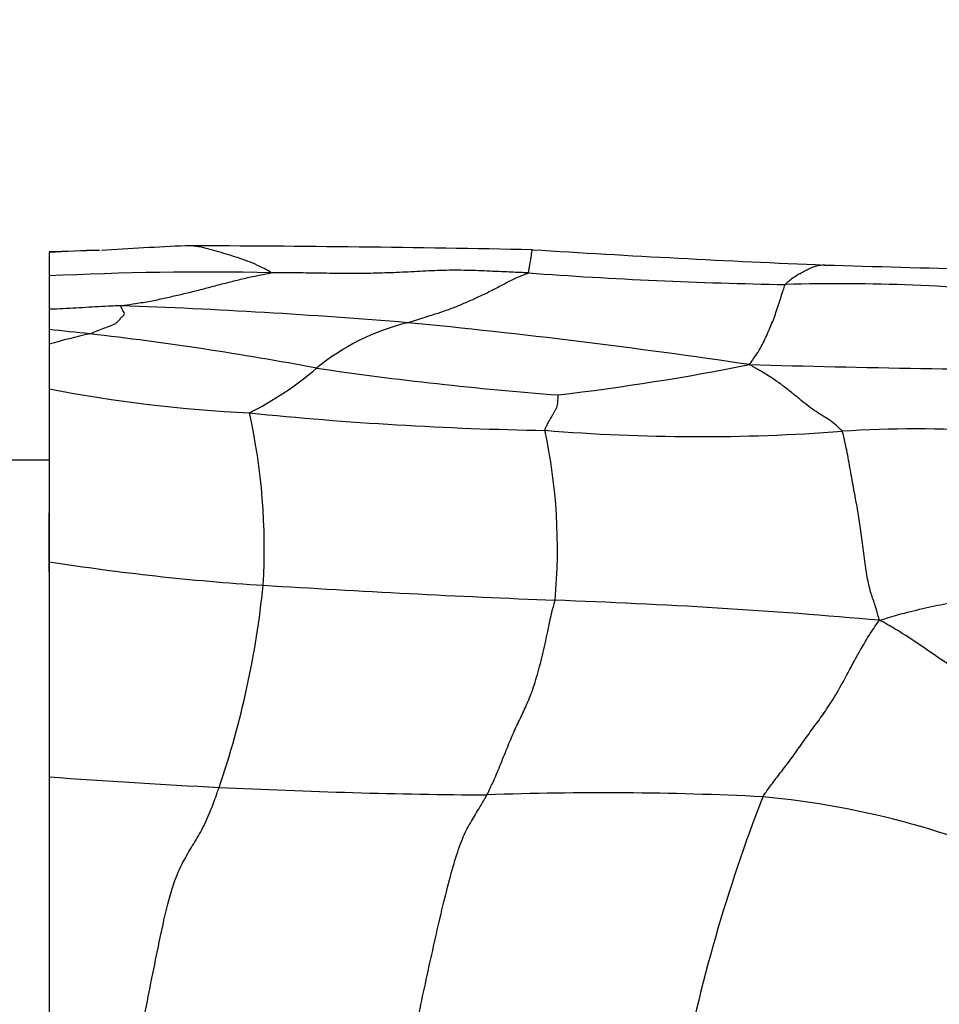
# Model space of a CAD drawing. Units: millimetres. Extents: x 0 to 835, y 0 to 1165.
# Drawn here: x 469 to 475, y 584 to 591 of the extents above; entities that cross this region are included whole.
import ezdxf
from ezdxf import colors
from ezdxf.entities.mleader import LeaderData, LeaderLine
from ezdxf.math import Vec2, Vec3

# ---------------------------------------------------------------- set-up
doc = ezdxf.new("R2010")
doc.units = ezdxf.units.MM
doc.layers.add('DV5_Défaut', color=7, linetype='Continuous')
doc.layers.add('Défaut', color=7, linetype='Continuous')

# ---------------------------------------------------------------- blocks, each defined once
blk = doc.blocks.new('_DOT')
at = {"color": 0}
blk.add_line((0, 0), (-1, 0), dxfattribs=at)
at = {"color": 0, "const_width": 0.333}
blk.add_lwpolyline([(-0.1665, 0, 1), (0.1665, 0, 1)], format="xyb", close=True, dxfattribs=at)
blk = doc.blocks.new('SE4')
at = {"layer": 'DV5_Défaut', "color": 7, "linetype": 'Continuous'}
for p, q in [((469.1055, 589.0556), (468.7607, 589.0456)), ((468.761, 589.0417), (468.761, 588.8822)), ((468.761, 588.8822), (468.761, 588.6567)), ((468.761, 588.6567), (468.761, 588.5173)), ((468.761, 588.5173), (468.761, 588.4169)), ((468.761, 588.4169), (468.761, 588.1129)), ((468.761, 588.1129), (468.761, 586.9355)), ((468.761, 587.6278), (468.361, 587.6278)), ((468.761, 586.8636), (468.761, 587.2679)), ((468.761, 586.9355), (468.761, 585.4701)), ((468.761, 585.4701), (468.761, 583.3487))]:
    blk.add_line(p, q, dxfattribs=at)
for centre, radius, start, end in [((469.3727, 579.6199), 9.4416, 91.63569, 93.71454), ((470.9508, 560.5365), 28.5784, 92.52269, 93.67775), ((469.4261, 461.2959), 127.7916, 88.822171, 89.880361), ((478.0072, 684.0357), 95.1615, 266.412824, 267.613765), ((479.2697, 762.5425), 173.6644, 268.275693, 268.617572), ((469.8375, 566.9127), 21.9959, 88.86812, 92.80521), ((474.2703, 619.2343), 30.4142, 265.76468, 269.07008), ((474.1402, 576.1097), 12.7196, 83.7909, 91.63792), ((467.8127, 547.6426), 41.0614, 85.2627, 87.99258), ((471.5745, 587.0435), 1.5647, 103.7015, 129.31261), ((466.7643, 542.7758), 46.0026, 81.53999, 84.46202), ((448.0224, 393.316), 196.2999, 83.853925, 83.935542), ((469.803, 584.903), 3.6651, 102.03136, 106.51759), ((466.5954, 567.1011), 21.5256, 79.324, 83.4817), ((469.1053, 589.9793), 2.2716, 296.69216, 310.58436), ((474.0116, 611.674), 23.6695, 261.67162, 265.68244), ((470.2223, 604.9721), 17.0192, 276.77353, 281.2144), ((477.2324, 730.8416), 142.6117, 268.513254, 269.451485), ((470.6165, 597.8482), 9.9106, 259.2092, 267.16162), ((472.5066, 611.078), 23.2505, 264.12247, 269.09333), ((465.9916, 587.0306), 4.2351, 356.54328, 12.53505), ((473.1924, 600.7396), 12.952, 265.33346, 274.29817), ((468.3569, 587.0244), 3.8668, 354.78487, 12.033), ((474.675, 579.7128), 8.1273, 79.41027, 93.61068), ((471.2306, 602.6931), 15.95, 261.09271, 266.36349), ((464.1867, 587.3694), 6.0614, 341.02534, 354.37526), ((476.1037, 681.7058), 95.1127, 266.45279, 267.652392), ((470.7324, 544.7081), 41.9907, 84.9637, 87.98659), ((472.3151, 633.5391), 48.2003, 265.77133, 267.15028), ((472.0302, 628.0513), 42.7051, 267.16601, 269.61591), ((472.5329, 563.7165), 21.6451, 87.11415, 92.08879), ((484.1522, 581.2552), 11.2921, 158.82464, 169.08718), ((473.0751, 579.4732), 5.8864, 64.55684, 84.66307)]:
    blk.add_arc(centre, radius, start, end, dxfattribs=at)
for points, knots in [([(470.272, 588.9043), (470.2734, 588.9069), (470.2518, 588.9188), (470.2086, 588.942), (470.149, 588.9695), (470.0833, 588.9941), (470.0172, 589.0158), (469.9505, 589.0364), (469.8828, 589.0553), (469.8144, 589.0742), (469.7507, 589.0864), (469.7099, 589.0877), (469.6927, 589.0873)], [0, 0, 0, 0, 0.02867, 0.114681, 0.229361, 0.344042, 0.458723, 0.573403, 0.688084, 0.802764, 0.917445, 1, 1, 1, 1]), ([(472.0241, 588.9031), (472.0274, 588.9057), (472.0291, 588.9167), (472.0322, 588.9378), (472.0362, 588.9602), (472.0399, 588.9793), (472.0434, 588.9995), (472.0467, 589.021), (472.0498, 589.0448), (472.0518, 589.0579), (472.0527, 589.0603), (472.0529, 589.0606)], [0, 0, 0, 0, 0.033583, 0.134333, 0.268666, 0.402999, 0.537332, 0.671665, 0.805997, 0.94033, 1, 1, 1, 1]), ([(473.7767, 588.8241), (473.7785, 588.8271), (473.7889, 588.8375), (473.8098, 588.8569), (473.8383, 588.8773), (473.8693, 588.8959), (473.9007, 588.9125), (473.9322, 588.9287), (473.9655, 588.9448), (473.9999, 588.9553), (474.027, 588.9573), (474.042, 588.9569), (474.0443, 588.9568)], [0, 0, 0, 0, 0.030591, 0.122364, 0.244727, 0.367091, 0.489455, 0.611819, 0.734182, 0.856546, 0.97891, 1, 1, 1, 1]), ([(469.251, 588.6788), (469.2557, 588.6804), (469.2899, 588.6854), (469.3582, 588.6955), (469.4525, 588.7105), (469.546, 588.7304), (469.6368, 588.7511), (469.7266, 588.7722), (469.8141, 588.7948), (469.9041, 588.8187), (469.9962, 588.842), (470.0888, 588.8653), (470.1758, 588.8849), (470.2391, 588.8967), (470.2709, 588.9024), (470.272, 588.9043)], [0, 0, 0, 0, 0.022727, 0.090909, 0.181818, 0.272727, 0.363636, 0.454545, 0.545455, 0.636364, 0.727273, 0.818182, 0.909091, 0.977273, 1, 1, 1, 1]), ([(472.0241, 588.9031), (472.0108, 588.9037), (471.9576, 588.9058), (471.8513, 588.9103), (471.7053, 588.9174), (471.5457, 588.9222), (471.3863, 588.9188), (471.2276, 588.9093), (471.0688, 588.9027), (470.91, 588.8982), (470.7507, 588.8986), (470.5911, 588.9013), (470.4448, 588.903), (470.3384, 588.9038), (470.2852, 588.9042), (470.272, 588.9043)], [0, 0, 0, 0, 0.022727, 0.090909, 0.181818, 0.272727, 0.363636, 0.454545, 0.545455, 0.636364, 0.727273, 0.818182, 0.909091, 0.977273, 1, 1, 1, 1]), ([(471.2039, 588.5637), (471.2102, 588.5657), (471.2355, 588.5738), (471.2858, 588.5901), (471.3548, 588.6118), (471.429, 588.6348), (471.5033, 588.661), (471.5774, 588.6912), (471.652, 588.7245), (471.7267, 588.7585), (471.8019, 588.7965), (471.8773, 588.8371), (471.946, 588.8718), (471.9959, 588.8914), (472.0208, 588.9006), (472.0241, 588.9031)], [0, 0, 0, 0, 0.022727, 0.090909, 0.181818, 0.272727, 0.363636, 0.454545, 0.545455, 0.636364, 0.727273, 0.818182, 0.909091, 0.977273, 1, 1, 1, 1]), ([(473.5322, 588.2779), (473.5359, 588.2832), (473.5468, 588.2996), (473.5693, 588.3321), (473.5986, 588.3755), (473.6253, 588.4255), (473.6498, 588.4782), (473.6707, 588.5263), (473.6903, 588.572), (473.7083, 588.6205), (473.7258, 588.6724), (473.7427, 588.7266), (473.758, 588.7738), (473.769, 588.8052), (473.7745, 588.8206), (473.7767, 588.8241)], [0, 0, 0, 0, 0.022727, 0.090909, 0.181818, 0.272727, 0.363636, 0.454545, 0.545455, 0.636364, 0.727273, 0.818182, 0.909091, 0.977273, 1, 1, 1, 1]), ([(469.251, 588.6788), (469.2426, 588.6789), (469.2136, 588.6777), (469.1556, 588.6752), (469.0757, 588.6715), (468.9886, 588.6659), (468.9016, 588.6606), (468.8249, 588.6566), (468.7785, 588.6564), (468.761, 588.6567)], [0, 0, 0, 0, 0.044484, 0.177938, 0.355875, 0.533813, 0.711751, 0.889689, 1, 1, 1, 1]), ([(469.039, 588.4876), (469.0437, 588.4892), (469.0594, 588.4964), (469.0912, 588.5104), (469.1345, 588.5275), (469.1852, 588.5453), (469.2252, 588.5639), (469.2397, 588.5842), (469.2567, 588.603), (469.2761, 588.6192), (469.2746, 588.6337), (469.2637, 588.6475), (469.2564, 588.6611), (469.2508, 588.6721), (469.2479, 588.6777), (469.251, 588.6788)], [0, 0, 0, 0, 0.022727, 0.090909, 0.181818, 0.272727, 0.363636, 0.454545, 0.545455, 0.636364, 0.727273, 0.818182, 0.909091, 0.977273, 1, 1, 1, 1]), ([(474.1631, 587.824), (474.1607, 587.829), (474.1446, 587.8452), (474.1127, 587.8753), (474.0688, 587.9063), (474.0209, 587.9351), (473.9737, 587.9648), (473.9234, 588.0028), (473.8726, 588.0436), (473.8165, 588.0901), (473.7533, 588.1388), (473.6876, 588.1869), (473.6169, 588.2292), (473.5659, 588.2589), (473.54, 588.2735), (473.5322, 588.2779)], [0, 0, 0, 0, 0.022727, 0.090909, 0.181818, 0.272727, 0.363636, 0.454545, 0.545455, 0.636364, 0.727273, 0.818182, 0.909091, 0.977273, 1, 1, 1, 1]), ([(472.1387, 587.8305), (472.1386, 587.8347), (472.143, 587.845), (472.1518, 587.8653), (472.1636, 587.8885), (472.1765, 587.9093), (472.1884, 587.9296), (472.1987, 587.9488), (472.2092, 587.9673), (472.2205, 587.9857), (472.2252, 588.0052), (472.2261, 588.0253), (472.228, 588.046), (472.2294, 588.0626), (472.23, 588.071), (472.2296, 588.0717)], [0, 0, 0, 0, 0.022727, 0.090909, 0.181818, 0.272727, 0.363636, 0.454545, 0.545455, 0.636364, 0.727273, 0.818182, 0.909091, 0.977273, 1, 1, 1, 1]), ([(474.4186, 586.5367), (474.4142, 586.5486), (474.405, 586.5816), (474.3865, 586.6439), (474.36, 586.7173), (474.3359, 586.8125), (474.3177, 586.9391), (474.3007, 587.0809), (474.2828, 587.2101), (474.2626, 587.3229), (474.2405, 587.4399), (474.2169, 587.5757), (474.194, 587.7036), (474.1761, 587.7799), (474.167, 587.816), (474.1631, 587.824)], [0, 0, 0, 0, 0.022727, 0.090909, 0.181818, 0.272727, 0.363636, 0.454545, 0.545455, 0.636364, 0.727273, 0.818182, 0.909091, 0.977273, 1, 1, 1, 1]), ([(474.4186, 586.5367), (474.4371, 586.542), (474.4918, 586.5589), (474.6013, 586.591), (474.7511, 586.6259), (474.9163, 586.6601), (475.0854, 586.6953), (475.2555, 586.7357), (475.4264, 586.7797), (475.5972, 586.8393), (475.7682, 586.9044), (475.9395, 586.9699), (476.0967, 587.0304), (476.2112, 587.073), (476.2684, 587.0941), (476.2829, 587.0979)], [0, 0, 0, 0, 0.022727, 0.090909, 0.181818, 0.272727, 0.363636, 0.454545, 0.545455, 0.636364, 0.727273, 0.818182, 0.909091, 0.977273, 1, 1, 1, 1]), ([(471.7439, 585.3472), (471.7483, 585.3556), (471.7652, 585.3911), (471.799, 585.4638), (471.8448, 585.5746), (471.8935, 585.6984), (471.9416, 585.8089), (471.9892, 585.905), (472.0348, 586.0052), (472.0774, 586.1283), (472.1182, 586.2786), (472.1531, 586.4365), (472.1789, 586.5637), (472.1971, 586.633), (472.206, 586.6652), (472.2077, 586.6729)], [0, 0, 0, 0, 0.022727, 0.090909, 0.181818, 0.272727, 0.363636, 0.454545, 0.545455, 0.636364, 0.727273, 0.818182, 0.909091, 0.977273, 1, 1, 1, 1]), ([(473.6226, 585.3342), (473.6278, 585.3425), (473.6496, 585.3733), (473.6933, 585.4337), (473.7538, 585.5113), (473.8205, 585.5985), (473.8873, 585.6936), (473.9544, 585.788), (474.0226, 585.8789), (474.0926, 585.9812), (474.1658, 586.1077), (474.2456, 586.2605), (474.3245, 586.4001), (474.3805, 586.4849), (474.4083, 586.5251), (474.4186, 586.5367)], [0, 0, 0, 0, 0.022727, 0.090909, 0.181818, 0.272727, 0.363636, 0.454545, 0.545455, 0.636364, 0.727273, 0.818182, 0.909091, 0.977273, 1, 1, 1, 1]), ([(475.9291, 585.837), (475.9156, 585.8364), (475.8725, 585.8397), (475.7861, 585.8471), (475.6654, 585.8642), (475.5312, 585.8948), (475.3939, 585.9435), (475.2552, 586.0076), (475.1151, 586.087), (474.9742, 586.1775), (474.833, 586.272), (474.6954, 586.3681), (474.5707, 586.4505), (474.4797, 586.5033), (474.4343, 586.5291), (474.4186, 586.5367)], [0, 0, 0, 0, 0.022727, 0.090909, 0.181818, 0.272727, 0.363636, 0.454545, 0.545455, 0.636364, 0.727273, 0.818182, 0.909091, 0.977273, 1, 1, 1, 1]), ([(469.3167, 583.3578), (469.3204, 583.3779), (469.3364, 583.4587), (469.3684, 583.6207), (469.4117, 583.8476), (469.4613, 584.0989), (469.5123, 584.348), (469.5617, 584.5837), (469.6168, 584.7734), (469.6809, 584.9079), (469.7468, 585.015), (469.8107, 585.1206), (469.8617, 585.2374), (469.8971, 585.3355), (469.9147, 585.3857), (469.9188, 585.3985)], [0, 0, 0, 0, 0.022727, 0.090909, 0.181818, 0.272727, 0.363636, 0.454545, 0.545455, 0.636364, 0.727273, 0.818182, 0.909091, 0.977273, 1, 1, 1, 1]), ([(471.1868, 583.3858), (471.1902, 583.4044), (471.205, 583.4788), (471.2346, 583.6277), (471.2753, 583.834), (471.3238, 584.0603), (471.374, 584.2884), (471.4243, 584.5131), (471.4762, 584.7243), (471.5259, 584.9076), (471.5753, 585.0524), (471.6302, 585.1579), (471.6828, 585.2406), (471.7206, 585.3054), (471.7394, 585.3385), (471.7439, 585.3472)], [0, 0, 0, 0, 0.022727, 0.090909, 0.181818, 0.272727, 0.363636, 0.454545, 0.545455, 0.636364, 0.727273, 0.818182, 0.909091, 0.977273, 1, 1, 1, 1])]:
    blk.add_open_spline(points, degree=3, knots=knots, dxfattribs=at)

msp = doc.modelspace()

# ---------------------------------------------------------------- block references
at = {"layer": 'Défaut'}
msp.add_blockref('SE4', (0, 0), dxfattribs=at)

# ---------------------------------------------------------------- leaders
at = {"layer": 'Défaut', "color": 7, "linetype": 'Continuous'}
ml = msp.add_multileader_mtext('Standard', dxfattribs=at)
ml.set_content('{\\pxsm0.9;\\fSolid Edge ISO|b1||i0||c0|p34;\\W1.;12/10/2020\\P}', color=256)
ml.set_leader_properties()
ml.set_arrow_properties(name='DOT')
ml.build(insert=Vec2(0, 0))
ml.multileader.update_dxf_attribs({"leader_type": 0, "dogleg_length": 0, "arrow_head_size": 12})
ctx = ml.context
ctx.base_point, ctx.char_height, ctx.arrow_head_size, ctx.landing_gap_size = Vec3(747.0161, 1157.4602), 12, 12, 4.2
notes = []
notes.append((ctx, [(0, (0, 0, 0), (0, 0), (1, 0), 1, [])]))
ctx.mtext.insert = Vec3(749.0161, 1163.5803)
for ctx, leaders in notes:
    for number, flags, end, landing, length, lines in leaders:
        leader = LeaderData()
        leader.index, (leader.has_last_leader_line, leader.has_dogleg_vector, leader.attachment_direction) = number, flags
        leader.last_leader_point, leader.dogleg_vector, leader.dogleg_length = Vec3(end), Vec3(landing), length
        for number, points, colour, breaks in lines:
            line = LeaderLine()
            line.index, line.vertices, line.color, line.breaks = number, Vec3.list(points), colors.encode_raw_color(colour), breaks
            leader.lines.append(line)
        ctx.leaders.append(leader)

doc.saveas('drawing.dxf')
